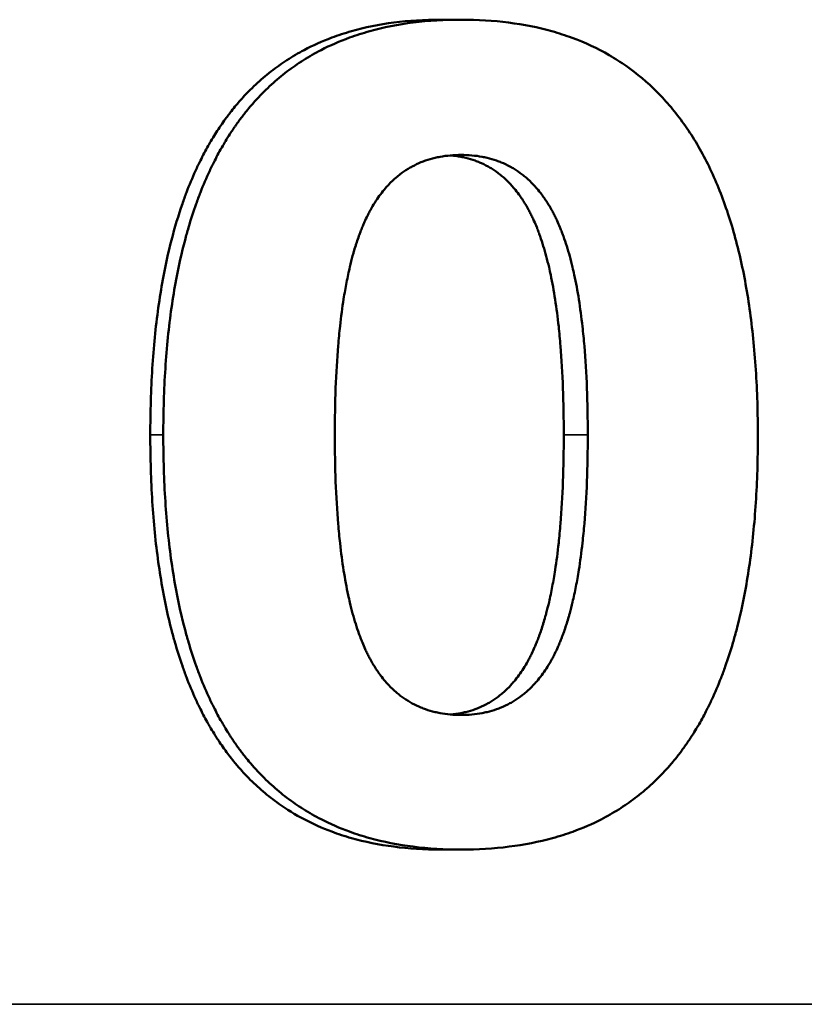
# Model space of a CAD drawing. Units: millimetres. Extents: x 0 to 231, y 0 to 327.
# Drawn here: x 65 to 70, y 150 to 156 of the extents above; entities that cross this region are included whole.
import ezdxf

# ---------------------------------------------------------------- set-up
doc = ezdxf.new("R2010")
doc.units = ezdxf.units.MM
doc.header["$LTSCALE"] = 1.1
doc.layers.add('Sichtbar (ISO)', color=7, linetype='Continuous', lineweight=50)
doc.layers.add('Sichtbar schmal (ISO)', color=7, linetype='Continuous', lineweight=35)

msp = doc.modelspace()

# ---------------------------------------------------------------- linework, layer by layer
at = {"layer": 'Sichtbar (ISO)'}
for p, q in [((67.473, 156.2012), (67.5974, 156.2012)), ((67.473, 151.2053), (67.5974, 151.2053))]:
    msp.add_line(p, q, dxfattribs=at)
for points, knots in [([(65.7273, 153.7012), (65.7273, 153.8406), (65.7313, 153.9741), (65.7393, 154.1017), (65.7474, 154.2294), (65.7594, 154.3512), (65.7755, 154.4672), (65.7836, 154.5251), (65.7926, 154.5817), (65.8027, 154.6367), (65.8177, 154.7193), (65.8351, 154.7986), (65.8547, 154.8746), (65.8743, 154.9507), (65.8961, 155.0234), (65.9203, 155.0928), (65.9283, 155.116), (65.9366, 155.1388), (65.9451, 155.1612), (65.9622, 155.206), (65.9803, 155.2494), (65.9994, 155.2913), (66.0089, 155.3123), (66.0187, 155.3329), (66.0288, 155.3531), (66.0439, 155.3834), (66.0595, 155.4129), (66.0757, 155.4416), (66.0811, 155.4512), (66.0865, 155.4607), (66.0921, 155.4701), (66.1087, 155.4982), (66.1258, 155.5255), (66.1435, 155.552), (66.1464, 155.5564), (66.1494, 155.5608), (66.1524, 155.5652), (66.1613, 155.5783), (66.1704, 155.5912), (66.1797, 155.6039), (66.1858, 155.6124), (66.192, 155.6208), (66.1983, 155.6291), (66.2015, 155.6332), (66.2046, 155.6374), (66.2078, 155.6415), (66.2173, 155.6538), (66.227, 155.6659), (66.2368, 155.6778), (66.2433, 155.6857), (66.2499, 155.6935), (66.2566, 155.7013), (66.2766, 155.7245), (66.2972, 155.747), (66.3184, 155.7686), (66.3325, 155.783), (66.3469, 155.7971), (66.3615, 155.8108), (66.3908, 155.8382), (66.421, 155.8641), (66.4523, 155.8887), (66.468, 155.9009), (66.4839, 155.9128), (66.5001, 155.9244), (66.5324, 155.9474), (66.5658, 155.9691), (66.6002, 155.9892), (66.6174, 155.9993), (66.6348, 156.0091), (66.6525, 156.0184), (66.7057, 156.0466), (66.7611, 156.0714), (66.8189, 156.0931), (66.8574, 156.1075), (66.8969, 156.1205), (66.9374, 156.132), (67.0185, 156.1551), (67.1037, 156.1724), (67.1929, 156.1839), (67.2822, 156.1955), (67.3755, 156.2012), (67.473, 156.2012)], [0, 0, 0, 0, 0.166667, 0.166667, 0.166667, 0.333333, 0.333333, 0.333333, 0.416667, 0.416667, 0.416667, 0.541667, 0.541667, 0.541667, 0.666667, 0.666667, 0.666667, 0.708333, 0.708333, 0.708333, 0.791667, 0.791667, 0.791667, 0.833333, 0.833333, 0.833333, 0.895833, 0.895833, 0.895833, 0.916667, 0.916667, 0.916667, 0.979167, 0.979167, 0.979167, 0.989583, 0.989583, 0.989583, 1.020833, 1.020833, 1.020833, 1.041667, 1.041667, 1.041667, 1.052083, 1.052083, 1.052083, 1.083333, 1.083333, 1.083333, 1.104167, 1.104167, 1.104167, 1.166667, 1.166667, 1.166667, 1.208333, 1.208333, 1.208333, 1.291667, 1.291667, 1.291667, 1.333333, 1.333333, 1.333333, 1.416667, 1.416667, 1.416667, 1.458333, 1.458333, 1.458333, 1.583333, 1.583333, 1.583333, 1.666667, 1.666667, 1.666667, 1.833333, 1.833333, 1.833333, 2, 2, 2, 2]), ([(65.8054, 153.7012), (65.8054, 153.8406), (65.8095, 153.9741), (65.8178, 154.1017), (65.826, 154.2294), (65.8384, 154.3512), (65.8549, 154.4672), (65.8632, 154.5251), (65.8725, 154.5817), (65.8828, 154.6367), (65.8983, 154.7193), (65.916, 154.7986), (65.9362, 154.8746), (65.9429, 154.9), (65.9498, 154.9249), (65.9571, 154.9496), (65.9715, 154.9988), (65.987, 155.0465), (66.0035, 155.0928), (66.0117, 155.116), (66.0203, 155.1388), (66.029, 155.1612), (66.0466, 155.206), (66.0651, 155.2494), (66.0847, 155.2913), (66.0945, 155.3123), (66.1046, 155.3329), (66.1149, 155.3531), (66.1304, 155.3834), (66.1464, 155.4129), (66.163, 155.4416), (66.1686, 155.4512), (66.1742, 155.4607), (66.1799, 155.4701), (66.1884, 155.4841), (66.197, 155.498), (66.2058, 155.5117), (66.2088, 155.5162), (66.2117, 155.5207), (66.2147, 155.5253), (66.2206, 155.5343), (66.2266, 155.5432), (66.2327, 155.552), (66.2357, 155.5564), (66.2387, 155.5608), (66.2418, 155.5652), (66.2479, 155.574), (66.2541, 155.5826), (66.2603, 155.5912), (66.2635, 155.5955), (66.2666, 155.5997), (66.2698, 155.6039), (66.2761, 155.6124), (66.2825, 155.6208), (66.2889, 155.6291), (66.2922, 155.6332), (66.2954, 155.6374), (66.2987, 155.6415), (66.3084, 155.6538), (66.3184, 155.6659), (66.3284, 155.6778), (66.3351, 155.6857), (66.3419, 155.6935), (66.3488, 155.7013), (66.3693, 155.7245), (66.3904, 155.747), (66.4122, 155.7686), (66.4267, 155.783), (66.4414, 155.7971), (66.4564, 155.8108), (66.4865, 155.8382), (66.5176, 155.8641), (66.5497, 155.8887), (66.5658, 155.9009), (66.5821, 155.9128), (66.5987, 155.9244), (66.6319, 155.9474), (66.6661, 155.9691), (66.7015, 155.9892), (66.7191, 155.9993), (66.737, 156.0091), (66.7552, 156.0184), (66.8097, 156.0466), (66.8667, 156.0714), (66.9259, 156.0931), (66.9654, 156.1075), (67.006, 156.1205), (67.0476, 156.132), (67.1309, 156.1551), (67.2183, 156.1724), (67.3099, 156.1839), (67.4016, 156.1955), (67.4974, 156.2012), (67.5974, 156.2012)], [0, 0, 0, 0, 0.166667, 0.166667, 0.166667, 0.333333, 0.333333, 0.333333, 0.416667, 0.416667, 0.416667, 0.541667, 0.541667, 0.541667, 0.583333, 0.583333, 0.583333, 0.666667, 0.666667, 0.666667, 0.708333, 0.708333, 0.708333, 0.791667, 0.791667, 0.791667, 0.833333, 0.833333, 0.833333, 0.895833, 0.895833, 0.895833, 0.916667, 0.916667, 0.916667, 0.947917, 0.947917, 0.947917, 0.958333, 0.958333, 0.958333, 0.979167, 0.979167, 0.979167, 0.989583, 0.989583, 0.989583, 1.010417, 1.010417, 1.010417, 1.020833, 1.020833, 1.020833, 1.041667, 1.041667, 1.041667, 1.052083, 1.052083, 1.052083, 1.083333, 1.083333, 1.083333, 1.104167, 1.104167, 1.104167, 1.166667, 1.166667, 1.166667, 1.208333, 1.208333, 1.208333, 1.291667, 1.291667, 1.291667, 1.333333, 1.333333, 1.333333, 1.416667, 1.416667, 1.416667, 1.458333, 1.458333, 1.458333, 1.583333, 1.583333, 1.583333, 1.666667, 1.666667, 1.666667, 1.833333, 1.833333, 1.833333, 2, 2, 2, 2]), ([(67.5974, 156.2012), (67.6969, 156.2012), (67.7922, 156.1954), (67.8834, 156.1838), (67.9745, 156.1722), (68.0615, 156.1548), (68.1443, 156.1316), (68.1857, 156.1199), (68.226, 156.1069), (68.2653, 156.0924), (68.344, 156.0633), (68.4184, 156.0285), (68.4887, 155.9879), (68.5238, 155.9675), (68.5579, 155.9458), (68.591, 155.9225), (68.6571, 155.8761), (68.719, 155.8238), (68.7769, 155.7658), (68.8058, 155.7368), (68.8336, 155.7063), (68.8605, 155.6743), (68.9141, 155.6105), (68.9636, 155.5408), (69.009, 155.4653), (69.0317, 155.4276), (69.0534, 155.3884), (69.074, 155.3478), (69.1152, 155.2665), (69.1523, 155.1794), (69.1853, 155.0865), (69.2018, 155.04), (69.2172, 154.9922), (69.2317, 154.9428), (69.2605, 154.8441), (69.2852, 154.7396), (69.3058, 154.6293), (69.3161, 154.5741), (69.3254, 154.5175), (69.3336, 154.4595), (69.3501, 154.3433), (69.3625, 154.2214), (69.3707, 154.0937), (69.379, 153.966), (69.3831, 153.8324), (69.3831, 153.6931)], [0, 0, 0, 0, 0.166667, 0.166667, 0.166667, 0.333333, 0.333333, 0.333333, 0.416667, 0.416667, 0.416667, 0.583333, 0.583333, 0.583333, 0.666667, 0.666667, 0.666667, 0.833333, 0.833333, 0.833333, 0.916667, 0.916667, 0.916667, 1.083333, 1.083333, 1.083333, 1.166667, 1.166667, 1.166667, 1.333333, 1.333333, 1.333333, 1.416667, 1.416667, 1.416667, 1.583333, 1.583333, 1.583333, 1.666667, 1.666667, 1.666667, 1.833333, 1.833333, 1.833333, 2, 2, 2, 2]), ([(66.8376, 153.7012), (66.8376, 153.7999), (66.8392, 153.894), (66.8426, 153.9835), (66.8459, 154.0731), (66.8509, 154.1582), (66.8576, 154.2387), (66.861, 154.279), (66.8648, 154.3181), (66.8689, 154.3561), (66.8752, 154.4131), (66.8824, 154.4675), (66.8906, 154.5195), (66.8933, 154.5368), (66.8961, 154.5538), (66.8991, 154.5705), (66.9049, 154.604), (66.9112, 154.6364), (66.9179, 154.6676), (66.9213, 154.6832), (66.9247, 154.6985), (66.9283, 154.7135), (66.9336, 154.7361), (66.9392, 154.758), (66.945, 154.7793), (66.9469, 154.7864), (66.9489, 154.7935), (66.9509, 154.8004), (66.9548, 154.8143), (66.9589, 154.8279), (66.9631, 154.8413), (66.9652, 154.848), (66.9673, 154.8546), (66.9695, 154.8611), (66.9737, 154.8742), (66.9781, 154.8869), (66.9826, 154.8994), (66.9849, 154.9057), (66.9872, 154.9119), (66.9895, 154.918), (66.9929, 154.9271), (66.9964, 154.9361), (67, 154.945), (67.0036, 154.9538), (67.0072, 154.9625), (67.0109, 154.971), (67.0127, 154.9753), (67.0146, 154.9795), (67.0164, 154.9837), (67.0221, 154.9963), (67.0278, 155.0085), (67.0338, 155.0204), (67.0351, 155.0231), (67.0364, 155.0257), (67.0377, 155.0284), (67.0417, 155.0362), (67.0458, 155.044), (67.05, 155.0516), (67.0527, 155.0567), (67.0555, 155.0617), (67.0583, 155.0667), (67.0668, 155.0816), (67.0756, 155.0959), (67.0846, 155.1098), (67.0937, 155.1237), (67.103, 155.137), (67.1126, 155.1498), (67.1222, 155.1626), (67.1321, 155.1749), (67.1423, 155.1867), (67.1491, 155.1945), (67.156, 155.2022), (67.163, 155.2096), (67.1771, 155.2243), (67.1917, 155.2382), (67.2067, 155.2511), (67.2143, 155.2576), (67.2219, 155.2638), (67.2297, 155.2698), (67.2453, 155.2818), (67.2614, 155.2929), (67.278, 155.3031), (67.2863, 155.3082), (67.2947, 155.313), (67.3033, 155.3176), (67.3204, 155.3269), (67.338, 155.3352), (67.3561, 155.3426), (67.3651, 155.3463), (67.3743, 155.3497), (67.3836, 155.353), (67.4022, 155.3594), (67.4213, 155.365), (67.4409, 155.3696), (67.4507, 155.3719), (67.4606, 155.374), (67.4707, 155.3758), (67.5109, 155.3832), (67.5531, 155.3869), (67.5974, 155.3869)], [-2, -2, -2, -2, -1.833333, -1.833333, -1.833333, -1.666667, -1.666667, -1.666667, -1.583333, -1.583333, -1.583333, -1.458333, -1.458333, -1.458333, -1.416667, -1.416667, -1.416667, -1.333333, -1.333333, -1.333333, -1.291667, -1.291667, -1.291667, -1.229167, -1.229167, -1.229167, -1.208333, -1.208333, -1.208333, -1.166667, -1.166667, -1.166667, -1.145833, -1.145833, -1.145833, -1.104167, -1.104167, -1.104167, -1.083333, -1.083333, -1.083333, -1.052083, -1.052083, -1.052083, -1.020833, -1.020833, -1.020833, -1.005208, -1.005208, -1.005208, -0.958333, -0.958333, -0.958333, -0.947917, -0.947917, -0.947917, -0.916667, -0.916667, -0.916667, -0.895833, -0.895833, -0.895833, -0.833333, -0.833333, -0.833333, -0.770833, -0.770833, -0.770833, -0.708333, -0.708333, -0.708333, -0.666667, -0.666667, -0.666667, -0.583333, -0.583333, -0.583333, -0.541667, -0.541667, -0.541667, -0.458333, -0.458333, -0.458333, -0.416667, -0.416667, -0.416667, -0.333333, -0.333333, -0.333333, -0.291667, -0.291667, -0.291667, -0.208333, -0.208333, -0.208333, -0.166667, -0.166667, -0.166667, 0, 0, 0, 0]), ([(68.2153, 153.7012), (68.2153, 153.7994), (68.2137, 153.8931), (68.2104, 153.9823), (68.2071, 154.0716), (68.2022, 154.1563), (68.1956, 154.2367), (68.1924, 154.2768), (68.1887, 154.3158), (68.1846, 154.3538), (68.1784, 154.4106), (68.1713, 154.465), (68.1633, 154.5168), (68.1553, 154.5687), (68.1464, 154.618), (68.1365, 154.6649), (68.1333, 154.6805), (68.1299, 154.6958), (68.1264, 154.7108), (68.1211, 154.7334), (68.1157, 154.7554), (68.11, 154.7767), (68.1043, 154.798), (68.0984, 154.8187), (68.0922, 154.8387), (68.086, 154.8588), (68.0797, 154.8782), (68.073, 154.897), (68.0708, 154.9033), (68.0686, 154.9095), (68.0663, 154.9156), (68.0629, 154.9248), (68.0595, 154.9339), (68.056, 154.9428), (68.0548, 154.9457), (68.0537, 154.9487), (68.0525, 154.9516), (68.0472, 154.9647), (68.0417, 154.9775), (68.0361, 154.99), (68.0343, 154.9942), (68.0324, 154.9983), (68.0305, 155.0024), (68.0267, 155.0106), (68.0229, 155.0186), (68.019, 155.0265), (68.015, 155.0344), (68.011, 155.0422), (68.007, 155.0499), (68.0043, 155.055), (68.0015, 155.06), (67.9988, 155.065), (67.9932, 155.075), (67.9876, 155.0848), (67.9818, 155.0943), (67.9789, 155.099), (67.976, 155.1037), (67.973, 155.1084), (67.9671, 155.1177), (67.9611, 155.1267), (67.955, 155.1355), (67.9519, 155.1399), (67.9488, 155.1443), (67.9457, 155.1486), (67.9363, 155.1615), (67.9266, 155.1738), (67.9167, 155.1857), (67.91, 155.1936), (67.9033, 155.2012), (67.8964, 155.2086), (67.8827, 155.2235), (67.8684, 155.2374), (67.8537, 155.2504), (67.8463, 155.2569), (67.8389, 155.2632), (67.8313, 155.2692), (67.8161, 155.2813), (67.8004, 155.2924), (67.7842, 155.3026), (67.7761, 155.3078), (67.7679, 155.3126), (67.7595, 155.3173), (67.7429, 155.3266), (67.7257, 155.3349), (67.7081, 155.3423), (67.6993, 155.346), (67.6903, 155.3495), (67.6813, 155.3528), (67.6631, 155.3593), (67.6445, 155.3648), (67.6254, 155.3695), (67.6158, 155.3718), (67.6062, 155.3739), (67.5964, 155.3758), (67.5768, 155.3795), (67.5567, 155.3823), (67.5361, 155.3841), (67.5355, 155.3842), (67.5349, 155.3842), (67.5343, 155.3843)], [0, 0, 0, 0, 0.166667, 0.166667, 0.166667, 0.333333, 0.333333, 0.333333, 0.416667, 0.416667, 0.416667, 0.541667, 0.541667, 0.541667, 0.666667, 0.666667, 0.666667, 0.708333, 0.708333, 0.708333, 0.770833, 0.770833, 0.770833, 0.833333, 0.833333, 0.833333, 0.895833, 0.895833, 0.895833, 0.916667, 0.916667, 0.916667, 0.947917, 0.947917, 0.947917, 0.958333, 0.958333, 0.958333, 1.005208, 1.005208, 1.005208, 1.020833, 1.020833, 1.020833, 1.052083, 1.052083, 1.052083, 1.083333, 1.083333, 1.083333, 1.104167, 1.104167, 1.104167, 1.145833, 1.145833, 1.145833, 1.166667, 1.166667, 1.166667, 1.208333, 1.208333, 1.208333, 1.229167, 1.229167, 1.229167, 1.291667, 1.291667, 1.291667, 1.333333, 1.333333, 1.333333, 1.416667, 1.416667, 1.416667, 1.458333, 1.458333, 1.458333, 1.541667, 1.541667, 1.541667, 1.583333, 1.583333, 1.583333, 1.666667, 1.666667, 1.666667, 1.708333, 1.708333, 1.708333, 1.791667, 1.791667, 1.791667, 1.833333, 1.833333, 1.833333, 1.916667, 1.916667, 1.916667, 1.919171, 1.919171, 1.919171, 1.919171]), ([(67.5974, 155.3869), (67.6195, 155.3869), (67.6411, 155.386), (67.6622, 155.3841), (67.6833, 155.3823), (67.704, 155.3795), (67.7241, 155.3758), (67.7341, 155.3739), (67.7441, 155.3718), (67.7539, 155.3695), (67.7735, 155.3648), (67.7926, 155.3593), (67.8112, 155.3528), (67.8205, 155.3495), (67.8297, 155.346), (67.8387, 155.3423), (67.8569, 155.3349), (67.8745, 155.3266), (67.8916, 155.3173), (67.9001, 155.3126), (67.9086, 155.3078), (67.9169, 155.3026), (67.9335, 155.2924), (67.9496, 155.2813), (67.9652, 155.2692), (67.973, 155.2632), (67.9807, 155.2569), (67.9882, 155.2504), (68.0033, 155.2374), (68.0179, 155.2235), (68.0321, 155.2086), (68.0391, 155.2012), (68.046, 155.1936), (68.0528, 155.1857), (68.0631, 155.1738), (68.073, 155.1615), (68.0826, 155.1486), (68.0858, 155.1443), (68.089, 155.1399), (68.0922, 155.1355), (68.0985, 155.1267), (68.1047, 155.1177), (68.1107, 155.1084), (68.1138, 155.1037), (68.1167, 155.099), (68.1197, 155.0943), (68.1256, 155.0848), (68.1315, 155.075), (68.1371, 155.065), (68.14, 155.06), (68.1428, 155.055), (68.1456, 155.0499), (68.1497, 155.0422), (68.1538, 155.0344), (68.1579, 155.0265), (68.1619, 155.0186), (68.1658, 155.0106), (68.1697, 155.0024), (68.1717, 154.9983), (68.1736, 154.9942), (68.1755, 154.99), (68.1812, 154.9775), (68.1868, 154.9647), (68.1923, 154.9516), (68.1935, 154.9487), (68.1947, 154.9457), (68.1959, 154.9428), (68.1995, 154.9339), (68.203, 154.9248), (68.2065, 154.9156), (68.2088, 154.9095), (68.2111, 154.9033), (68.2134, 154.897), (68.2202, 154.8782), (68.2267, 154.8588), (68.2331, 154.8387), (68.2394, 154.8187), (68.2455, 154.798), (68.2513, 154.7767), (68.2572, 154.7554), (68.2628, 154.7334), (68.2681, 154.7108), (68.2717, 154.6958), (68.2752, 154.6805), (68.2786, 154.6649), (68.2887, 154.618), (68.2978, 154.5687), (68.3061, 154.5168), (68.3143, 154.465), (68.3215, 154.4106), (68.3279, 154.3538), (68.3321, 154.3158), (68.3359, 154.2768), (68.3392, 154.2367), (68.346, 154.1563), (68.351, 154.0716), (68.3544, 153.9823), (68.3578, 153.8931), (68.3595, 153.7994), (68.3595, 153.7012)], [-2, -2, -2, -2, -1.916667, -1.916667, -1.916667, -1.833333, -1.833333, -1.833333, -1.791667, -1.791667, -1.791667, -1.708333, -1.708333, -1.708333, -1.666667, -1.666667, -1.666667, -1.583333, -1.583333, -1.583333, -1.541667, -1.541667, -1.541667, -1.458333, -1.458333, -1.458333, -1.416667, -1.416667, -1.416667, -1.333333, -1.333333, -1.333333, -1.291667, -1.291667, -1.291667, -1.229167, -1.229167, -1.229167, -1.208333, -1.208333, -1.208333, -1.166667, -1.166667, -1.166667, -1.145833, -1.145833, -1.145833, -1.104167, -1.104167, -1.104167, -1.083333, -1.083333, -1.083333, -1.052083, -1.052083, -1.052083, -1.020833, -1.020833, -1.020833, -1.005208, -1.005208, -1.005208, -0.958333, -0.958333, -0.958333, -0.947917, -0.947917, -0.947917, -0.916667, -0.916667, -0.916667, -0.895833, -0.895833, -0.895833, -0.833333, -0.833333, -0.833333, -0.770833, -0.770833, -0.770833, -0.708333, -0.708333, -0.708333, -0.666667, -0.666667, -0.666667, -0.541667, -0.541667, -0.541667, -0.416667, -0.416667, -0.416667, -0.333333, -0.333333, -0.333333, -0.166667, -0.166667, -0.166667, 0, 0, 0, 0]), ([(67.473, 151.2053), (67.3755, 151.2053), (67.2822, 151.211), (67.1929, 151.2225), (67.1037, 151.234), (67.0185, 151.2513), (66.9374, 151.2743), (66.8969, 151.2858), (66.8574, 151.2987), (66.8189, 151.3131), (66.7611, 151.3347), (66.7057, 151.3595), (66.6525, 151.3875), (66.5994, 151.4155), (66.5486, 151.4468), (66.5001, 151.4813), (66.4839, 151.4928), (66.468, 151.5046), (66.4523, 151.5168), (66.421, 151.5413), (66.3908, 151.5671), (66.3615, 151.5945), (66.3469, 151.6081), (66.3325, 151.6221), (66.3184, 151.6365), (66.2972, 151.6581), (66.2766, 151.6804), (66.2566, 151.7036), (66.2499, 151.7113), (66.2433, 151.7191), (66.2368, 151.7271), (66.2172, 151.7508), (66.1981, 151.7753), (66.1797, 151.8006), (66.1766, 151.8048), (66.1735, 151.8091), (66.1705, 151.8134), (66.1613, 151.8262), (66.1523, 151.8392), (66.1435, 151.8524), (66.1376, 151.8612), (66.1318, 151.8701), (66.126, 151.8791), (66.1231, 151.8836), (66.1202, 151.8881), (66.1174, 151.8926), (66.1088, 151.9062), (66.1004, 151.9201), (66.0921, 151.9341), (66.0865, 151.9435), (66.0811, 151.9529), (66.0757, 151.9625), (66.0595, 151.9911), (66.0439, 152.0205), (66.0288, 152.0508), (66.0187, 152.071), (66.0089, 152.0915), (65.9994, 152.1124), (65.9803, 152.1543), (65.9622, 152.1975), (65.9451, 152.2423), (65.9366, 152.2647), (65.9283, 152.2874), (65.9203, 152.3105), (65.9042, 152.3567), (65.8891, 152.4044), (65.875, 152.4536), (65.868, 152.4782), (65.8612, 152.5031), (65.8547, 152.5284), (65.8351, 152.6043), (65.8177, 152.6836), (65.8027, 152.7661), (65.7926, 152.8211), (65.7836, 152.8776), (65.7755, 152.9355), (65.7594, 153.0514), (65.7474, 153.1732), (65.7393, 153.3008), (65.7313, 153.4284), (65.7273, 153.5619), (65.7273, 153.7012)], [0, 0, 0, 0, 0.166667, 0.166667, 0.166667, 0.333333, 0.333333, 0.333333, 0.416667, 0.416667, 0.416667, 0.541667, 0.541667, 0.541667, 0.666667, 0.666667, 0.666667, 0.708333, 0.708333, 0.708333, 0.791667, 0.791667, 0.791667, 0.833333, 0.833333, 0.833333, 0.895833, 0.895833, 0.895833, 0.916667, 0.916667, 0.916667, 0.979167, 0.979167, 0.979167, 0.989583, 0.989583, 0.989583, 1.020833, 1.020833, 1.020833, 1.041667, 1.041667, 1.041667, 1.052083, 1.052083, 1.052083, 1.083333, 1.083333, 1.083333, 1.104167, 1.104167, 1.104167, 1.166667, 1.166667, 1.166667, 1.208333, 1.208333, 1.208333, 1.291667, 1.291667, 1.291667, 1.333333, 1.333333, 1.333333, 1.416667, 1.416667, 1.416667, 1.458333, 1.458333, 1.458333, 1.583333, 1.583333, 1.583333, 1.666667, 1.666667, 1.666667, 1.833333, 1.833333, 1.833333, 2, 2, 2, 2]), ([(67.5974, 151.2053), (67.4974, 151.2053), (67.4016, 151.211), (67.3099, 151.2225), (67.2183, 151.234), (67.1309, 151.2513), (67.0476, 151.2743), (67.006, 151.2858), (66.9654, 151.2987), (66.9259, 151.3131), (66.8667, 151.3347), (66.8097, 151.3595), (66.7552, 151.3875), (66.737, 151.3968), (66.7191, 151.4065), (66.7015, 151.4166), (66.6661, 151.4367), (66.6319, 151.4583), (66.5987, 151.4813), (66.5821, 151.4928), (66.5658, 151.5046), (66.5497, 151.5168), (66.5176, 151.5413), (66.4865, 151.5671), (66.4564, 151.5945), (66.4414, 151.6081), (66.4267, 151.6221), (66.4122, 151.6365), (66.3904, 151.6581), (66.3693, 151.6804), (66.3488, 151.7036), (66.3419, 151.7113), (66.3351, 151.7191), (66.3284, 151.7271), (66.3184, 151.7389), (66.3084, 151.751), (66.2987, 151.7632), (66.2954, 151.7673), (66.2922, 151.7714), (66.2889, 151.7756), (66.2825, 151.7838), (66.2761, 151.7922), (66.2698, 151.8006), (66.2666, 151.8048), (66.2635, 151.8091), (66.2603, 151.8134), (66.2541, 151.8219), (66.2479, 151.8305), (66.2418, 151.8392), (66.2387, 151.8436), (66.2357, 151.848), (66.2327, 151.8524), (66.2266, 151.8612), (66.2206, 151.8701), (66.2147, 151.8791), (66.2117, 151.8836), (66.2088, 151.8881), (66.2058, 151.8926), (66.197, 151.9062), (66.1884, 151.9201), (66.1799, 151.9341), (66.1742, 151.9435), (66.1686, 151.9529), (66.163, 151.9625), (66.1464, 151.9911), (66.1304, 152.0205), (66.1149, 152.0508), (66.1046, 152.071), (66.0945, 152.0915), (66.0847, 152.1124), (66.0651, 152.1543), (66.0466, 152.1975), (66.029, 152.2423), (66.0203, 152.2647), (66.0117, 152.2874), (66.0035, 152.3105), (65.987, 152.3567), (65.9715, 152.4044), (65.9571, 152.4536), (65.9498, 152.4782), (65.9429, 152.5031), (65.9362, 152.5284), (65.916, 152.6043), (65.8983, 152.6836), (65.8828, 152.7661), (65.8725, 152.8211), (65.8632, 152.8776), (65.8549, 152.9355), (65.8384, 153.0514), (65.826, 153.1732), (65.8178, 153.3008), (65.8095, 153.4284), (65.8054, 153.5619), (65.8054, 153.7012)], [0, 0, 0, 0, 0.166667, 0.166667, 0.166667, 0.333333, 0.333333, 0.333333, 0.416667, 0.416667, 0.416667, 0.541667, 0.541667, 0.541667, 0.583333, 0.583333, 0.583333, 0.666667, 0.666667, 0.666667, 0.708333, 0.708333, 0.708333, 0.791667, 0.791667, 0.791667, 0.833333, 0.833333, 0.833333, 0.895833, 0.895833, 0.895833, 0.916667, 0.916667, 0.916667, 0.947917, 0.947917, 0.947917, 0.958333, 0.958333, 0.958333, 0.979167, 0.979167, 0.979167, 0.989583, 0.989583, 0.989583, 1.010417, 1.010417, 1.010417, 1.020833, 1.020833, 1.020833, 1.041667, 1.041667, 1.041667, 1.052083, 1.052083, 1.052083, 1.083333, 1.083333, 1.083333, 1.104167, 1.104167, 1.104167, 1.166667, 1.166667, 1.166667, 1.208333, 1.208333, 1.208333, 1.291667, 1.291667, 1.291667, 1.333333, 1.333333, 1.333333, 1.416667, 1.416667, 1.416667, 1.458333, 1.458333, 1.458333, 1.583333, 1.583333, 1.583333, 1.666667, 1.666667, 1.666667, 1.833333, 1.833333, 1.833333, 2, 2, 2, 2]), ([(67.5974, 152.0156), (67.5753, 152.0156), (67.5536, 152.0165), (67.5325, 152.0183), (67.5114, 152.0202), (67.4908, 152.023), (67.4707, 152.0267), (67.4606, 152.0286), (67.4507, 152.0306), (67.4409, 152.033), (67.4213, 152.0376), (67.4022, 152.0432), (67.3836, 152.0497), (67.3743, 152.0529), (67.3651, 152.0564), (67.3561, 152.0601), (67.338, 152.0675), (67.3204, 152.0759), (67.3033, 152.0852), (67.2947, 152.0898), (67.2863, 152.0947), (67.278, 152.0998), (67.2614, 152.11), (67.2453, 152.1212), (67.2297, 152.1332), (67.2219, 152.1393), (67.2143, 152.1455), (67.2067, 152.152), (67.1917, 152.165), (67.1771, 152.179), (67.163, 152.1938), (67.156, 152.2012), (67.1491, 152.2089), (67.1423, 152.2168), (67.1321, 152.2286), (67.1222, 152.241), (67.1126, 152.2539), (67.1094, 152.2582), (67.1062, 152.2625), (67.1031, 152.2669), (67.0968, 152.2757), (67.0906, 152.2848), (67.0846, 152.2941), (67.0816, 152.2987), (67.0786, 152.3034), (67.0757, 152.3082), (67.0698, 152.3177), (67.064, 152.3274), (67.0583, 152.3374), (67.0555, 152.3424), (67.0527, 152.3475), (67.05, 152.3526), (67.0458, 152.3602), (67.0417, 152.368), (67.0377, 152.3759), (67.0337, 152.3838), (67.0298, 152.3919), (67.0259, 152.4001), (67.024, 152.4042), (67.0221, 152.4083), (67.0202, 152.4125), (67.0145, 152.4249), (67.009, 152.4377), (67.0036, 152.4509), (67.0024, 152.4538), (67.0012, 152.4567), (67, 152.4597), (66.9964, 152.4686), (66.9929, 152.4776), (66.9895, 152.4868), (66.9872, 152.4929), (66.9849, 152.4991), (66.9826, 152.5054), (66.9759, 152.5242), (66.9694, 152.5436), (66.9631, 152.5637), (66.9568, 152.5838), (66.9508, 152.6045), (66.945, 152.6258), (66.9392, 152.6471), (66.9336, 152.669), (66.9283, 152.6916), (66.9247, 152.7067), (66.9213, 152.722), (66.9179, 152.7376), (66.9079, 152.7844), (66.8988, 152.8338), (66.8906, 152.8856), (66.8824, 152.9375), (66.8752, 152.9918), (66.8689, 153.0487), (66.8648, 153.0866), (66.861, 153.1257), (66.8576, 153.1658), (66.8509, 153.2461), (66.8459, 153.3309), (66.8426, 153.4201), (66.8392, 153.5093), (66.8376, 153.6031), (66.8376, 153.7012)], [-2, -2, -2, -2, -1.916667, -1.916667, -1.916667, -1.833333, -1.833333, -1.833333, -1.791667, -1.791667, -1.791667, -1.708333, -1.708333, -1.708333, -1.666667, -1.666667, -1.666667, -1.583333, -1.583333, -1.583333, -1.541667, -1.541667, -1.541667, -1.458333, -1.458333, -1.458333, -1.416667, -1.416667, -1.416667, -1.333333, -1.333333, -1.333333, -1.291667, -1.291667, -1.291667, -1.229167, -1.229167, -1.229167, -1.208333, -1.208333, -1.208333, -1.166667, -1.166667, -1.166667, -1.145833, -1.145833, -1.145833, -1.104167, -1.104167, -1.104167, -1.083333, -1.083333, -1.083333, -1.052083, -1.052083, -1.052083, -1.020833, -1.020833, -1.020833, -1.005208, -1.005208, -1.005208, -0.958333, -0.958333, -0.958333, -0.947917, -0.947917, -0.947917, -0.916667, -0.916667, -0.916667, -0.895833, -0.895833, -0.895833, -0.833333, -0.833333, -0.833333, -0.770833, -0.770833, -0.770833, -0.708333, -0.708333, -0.708333, -0.666667, -0.666667, -0.666667, -0.541667, -0.541667, -0.541667, -0.416667, -0.416667, -0.416667, -0.333333, -0.333333, -0.333333, -0.166667, -0.166667, -0.166667, 0, 0, 0, 0]), ([(67.5343, 152.0182), (67.5555, 152.0201), (67.5762, 152.0229), (67.5964, 152.0268), (67.6062, 152.0286), (67.6158, 152.0307), (67.6254, 152.0331), (67.6445, 152.0377), (67.6631, 152.0433), (67.6813, 152.0499), (67.6903, 152.0531), (67.6993, 152.0566), (67.7081, 152.0603), (67.7257, 152.0678), (67.7429, 152.0762), (67.7595, 152.0855), (67.7679, 152.0902), (67.7761, 152.0951), (67.7842, 152.1002), (67.8004, 152.1105), (67.8161, 152.1217), (67.8313, 152.1338), (67.8389, 152.1399), (67.8463, 152.1462), (67.8537, 152.1527), (67.8684, 152.1658), (67.8827, 152.1798), (67.8964, 152.1947), (67.9033, 152.2022), (67.91, 152.2099), (67.9167, 152.2178), (67.9266, 152.2297), (67.9363, 152.2421), (67.9457, 152.2551), (67.9551, 152.268), (67.9642, 152.2815), (67.973, 152.2955), (67.9819, 152.3095), (67.9905, 152.324), (67.9988, 152.339), (68.0015, 152.3441), (68.0043, 152.3491), (68.007, 152.3543), (68.011, 152.362), (68.015, 152.3698), (68.019, 152.3778), (68.0203, 152.3804), (68.0216, 152.3831), (68.0229, 152.3858), (68.0287, 152.3978), (68.0343, 152.4102), (68.0398, 152.4229), (68.0417, 152.4271), (68.0435, 152.4314), (68.0453, 152.4357), (68.0489, 152.4443), (68.0525, 152.453), (68.056, 152.4619), (68.0595, 152.4708), (68.0629, 152.4799), (68.0663, 152.4891), (68.0686, 152.4953), (68.0708, 152.5015), (68.073, 152.5078), (68.0774, 152.5204), (68.0818, 152.5332), (68.086, 152.5464), (68.0881, 152.5529), (68.0902, 152.5596), (68.0922, 152.5663), (68.0963, 152.5797), (68.1003, 152.5933), (68.1042, 152.6073), (68.1062, 152.6143), (68.1081, 152.6213), (68.11, 152.6284), (68.1157, 152.6498), (68.1211, 152.6717), (68.1264, 152.6943), (68.1299, 152.7094), (68.1333, 152.7247), (68.1365, 152.7403), (68.1431, 152.7715), (68.1493, 152.8038), (68.155, 152.8373), (68.1579, 152.854), (68.1607, 152.871), (68.1633, 152.8882), (68.1713, 152.94), (68.1784, 152.9943), (68.1846, 153.051), (68.1887, 153.0889), (68.1924, 153.1278), (68.1956, 153.1678), (68.2022, 153.2479), (68.2071, 153.3324), (68.2104, 153.4213), (68.2137, 153.5102), (68.2153, 153.6035), (68.2153, 153.7012)], [0.08083, 0.08083, 0.08083, 0.08083, 0.166667, 0.166667, 0.166667, 0.208333, 0.208333, 0.208333, 0.291667, 0.291667, 0.291667, 0.333333, 0.333333, 0.333333, 0.416667, 0.416667, 0.416667, 0.458333, 0.458333, 0.458333, 0.541667, 0.541667, 0.541667, 0.583333, 0.583333, 0.583333, 0.666667, 0.666667, 0.666667, 0.708333, 0.708333, 0.708333, 0.770833, 0.770833, 0.770833, 0.833333, 0.833333, 0.833333, 0.895833, 0.895833, 0.895833, 0.916667, 0.916667, 0.916667, 0.947917, 0.947917, 0.947917, 0.958333, 0.958333, 0.958333, 1.005208, 1.005208, 1.005208, 1.020833, 1.020833, 1.020833, 1.052083, 1.052083, 1.052083, 1.083333, 1.083333, 1.083333, 1.104167, 1.104167, 1.104167, 1.145833, 1.145833, 1.145833, 1.166667, 1.166667, 1.166667, 1.208333, 1.208333, 1.208333, 1.229167, 1.229167, 1.229167, 1.291667, 1.291667, 1.291667, 1.333333, 1.333333, 1.333333, 1.416667, 1.416667, 1.416667, 1.458333, 1.458333, 1.458333, 1.583333, 1.583333, 1.583333, 1.666667, 1.666667, 1.666667, 1.833333, 1.833333, 1.833333, 2, 2, 2, 2]), ([(68.3595, 153.7012), (68.3595, 153.6035), (68.3578, 153.5102), (68.3544, 153.4213), (68.351, 153.3324), (68.346, 153.2479), (68.3392, 153.1678), (68.3359, 153.1278), (68.3321, 153.0889), (68.3279, 153.051), (68.3215, 152.9943), (68.3143, 152.94), (68.3061, 152.8882), (68.3033, 152.871), (68.3005, 152.854), (68.2975, 152.8373), (68.2916, 152.8038), (68.2853, 152.7715), (68.2786, 152.7403), (68.2752, 152.7247), (68.2717, 152.7094), (68.2681, 152.6943), (68.2628, 152.6717), (68.2572, 152.6498), (68.2513, 152.6284), (68.2494, 152.6213), (68.2474, 152.6143), (68.2454, 152.6073), (68.2414, 152.5933), (68.2373, 152.5797), (68.2331, 152.5663), (68.2309, 152.5596), (68.2288, 152.5529), (68.2266, 152.5464), (68.2223, 152.5332), (68.2179, 152.5204), (68.2134, 152.5078), (68.2111, 152.5015), (68.2088, 152.4953), (68.2065, 152.4891), (68.203, 152.4799), (68.1995, 152.4708), (68.1959, 152.4619), (68.1923, 152.453), (68.1886, 152.4443), (68.1849, 152.4357), (68.1831, 152.4314), (68.1812, 152.4271), (68.1793, 152.4229), (68.1736, 152.4102), (68.1678, 152.3978), (68.1619, 152.3858), (68.1605, 152.3831), (68.1592, 152.3804), (68.1579, 152.3778), (68.1538, 152.3698), (68.1497, 152.362), (68.1456, 152.3543), (68.1428, 152.3491), (68.14, 152.3441), (68.1371, 152.339), (68.1286, 152.324), (68.1198, 152.3095), (68.1107, 152.2955), (68.1016, 152.2815), (68.0923, 152.268), (68.0826, 152.2551), (68.073, 152.2421), (68.0631, 152.2297), (68.0528, 152.2178), (68.046, 152.2099), (68.0391, 152.2022), (68.0321, 152.1947), (68.0179, 152.1798), (68.0033, 152.1658), (67.9882, 152.1527), (67.9807, 152.1462), (67.973, 152.1399), (67.9652, 152.1338), (67.9496, 152.1217), (67.9335, 152.1105), (67.9169, 152.1002), (67.9086, 152.0951), (67.9001, 152.0902), (67.8916, 152.0855), (67.8745, 152.0762), (67.8569, 152.0678), (67.8387, 152.0603), (67.8297, 152.0566), (67.8205, 152.0531), (67.8112, 152.0499), (67.7926, 152.0433), (67.7735, 152.0377), (67.7539, 152.0331), (67.7441, 152.0307), (67.7341, 152.0286), (67.7241, 152.0268), (67.6838, 152.0193), (67.6416, 152.0156), (67.5974, 152.0156)], [-2, -2, -2, -2, -1.833333, -1.833333, -1.833333, -1.666667, -1.666667, -1.666667, -1.583333, -1.583333, -1.583333, -1.458333, -1.458333, -1.458333, -1.416667, -1.416667, -1.416667, -1.333333, -1.333333, -1.333333, -1.291667, -1.291667, -1.291667, -1.229167, -1.229167, -1.229167, -1.208333, -1.208333, -1.208333, -1.166667, -1.166667, -1.166667, -1.145833, -1.145833, -1.145833, -1.104167, -1.104167, -1.104167, -1.083333, -1.083333, -1.083333, -1.052083, -1.052083, -1.052083, -1.020833, -1.020833, -1.020833, -1.005208, -1.005208, -1.005208, -0.958333, -0.958333, -0.958333, -0.947917, -0.947917, -0.947917, -0.916667, -0.916667, -0.916667, -0.895833, -0.895833, -0.895833, -0.833333, -0.833333, -0.833333, -0.770833, -0.770833, -0.770833, -0.708333, -0.708333, -0.708333, -0.666667, -0.666667, -0.666667, -0.583333, -0.583333, -0.583333, -0.541667, -0.541667, -0.541667, -0.458333, -0.458333, -0.458333, -0.416667, -0.416667, -0.416667, -0.333333, -0.333333, -0.333333, -0.291667, -0.291667, -0.291667, -0.208333, -0.208333, -0.208333, -0.166667, -0.166667, -0.166667, 0, 0, 0, 0]), ([(69.3831, 153.6931), (69.3831, 153.5542), (69.379, 153.4211), (69.3708, 153.2939), (69.3627, 153.1667), (69.3504, 153.0454), (69.3341, 152.9299), (69.3259, 152.8721), (69.3168, 152.8158), (69.3066, 152.761), (69.2912, 152.6787), (69.2736, 152.5998), (69.2537, 152.5241), (69.2471, 152.4989), (69.2402, 152.474), (69.2331, 152.4495), (69.2188, 152.4005), (69.2035, 152.353), (69.1871, 152.3069), (69.179, 152.2839), (69.1705, 152.2612), (69.1619, 152.2389), (69.1445, 152.1943), (69.1261, 152.1511), (69.1067, 152.1095), (69.097, 152.0886), (69.0871, 152.0681), (69.0768, 152.048), (69.0615, 152.0178), (69.0456, 151.9885), (69.0291, 151.96), (69.0237, 151.9505), (69.0181, 151.941), (69.0125, 151.9317), (69.0041, 151.9177), (68.9955, 151.9039), (68.9868, 151.8904), (68.9839, 151.8858), (68.9809, 151.8813), (68.978, 151.8769), (68.9721, 151.8679), (68.9662, 151.859), (68.9602, 151.8503), (68.9572, 151.8459), (68.9542, 151.8415), (68.9511, 151.8372), (68.9451, 151.8285), (68.9389, 151.8199), (68.9327, 151.8114), (68.9296, 151.8071), (68.9265, 151.8029), (68.9234, 151.7987), (68.9171, 151.7903), (68.9108, 151.7819), (68.9044, 151.7737), (68.9012, 151.7696), (68.898, 151.7655), (68.8947, 151.7614), (68.885, 151.7492), (68.8752, 151.7372), (68.8652, 151.7253), (68.8585, 151.7175), (68.8518, 151.7097), (68.845, 151.702), (68.8246, 151.6789), (68.8036, 151.6566), (68.782, 151.6351), (68.7676, 151.6208), (68.753, 151.6068), (68.738, 151.5932), (68.7082, 151.566), (68.6773, 151.5402), (68.6453, 151.5158), (68.6293, 151.5036), (68.613, 151.4918), (68.5965, 151.4804), (68.5634, 151.4574), (68.5293, 151.436), (68.4941, 151.4159), (68.4765, 151.4059), (68.4586, 151.3962), (68.4405, 151.3869), (68.3861, 151.3589), (68.3293, 151.3342), (68.2701, 151.3127), (68.2306, 151.2984), (68.1901, 151.2855), (68.1484, 151.2741), (68.0652, 151.2511), (67.9777, 151.234), (67.8858, 151.2225), (67.794, 151.211), (67.6978, 151.2053), (67.5974, 151.2053)], [0, 0, 0, 0, 0.166667, 0.166667, 0.166667, 0.333333, 0.333333, 0.333333, 0.416667, 0.416667, 0.416667, 0.541667, 0.541667, 0.541667, 0.583333, 0.583333, 0.583333, 0.666667, 0.666667, 0.666667, 0.708333, 0.708333, 0.708333, 0.791667, 0.791667, 0.791667, 0.833333, 0.833333, 0.833333, 0.895833, 0.895833, 0.895833, 0.916667, 0.916667, 0.916667, 0.947917, 0.947917, 0.947917, 0.958333, 0.958333, 0.958333, 0.979167, 0.979167, 0.979167, 0.989583, 0.989583, 0.989583, 1.010417, 1.010417, 1.010417, 1.020833, 1.020833, 1.020833, 1.041667, 1.041667, 1.041667, 1.052083, 1.052083, 1.052083, 1.083333, 1.083333, 1.083333, 1.104167, 1.104167, 1.104167, 1.166667, 1.166667, 1.166667, 1.208333, 1.208333, 1.208333, 1.291667, 1.291667, 1.291667, 1.333333, 1.333333, 1.333333, 1.416667, 1.416667, 1.416667, 1.458333, 1.458333, 1.458333, 1.583333, 1.583333, 1.583333, 1.666667, 1.666667, 1.666667, 1.833333, 1.833333, 1.833333, 2, 2, 2, 2])]:
    msp.add_open_spline(points, degree=3, knots=knots, dxfattribs=at)
at = {"layer": 'Sichtbar schmal (ISO)'}
for p, q in [((65.7273, 153.7012), (65.8054, 153.7012)), ((68.2153, 153.7012), (68.3595, 153.7012)), ((25.0823, 150.2734), (100.4823, 150.2734))]:
    msp.add_line(p, q, dxfattribs=at)

doc.saveas('drawing.dxf')
